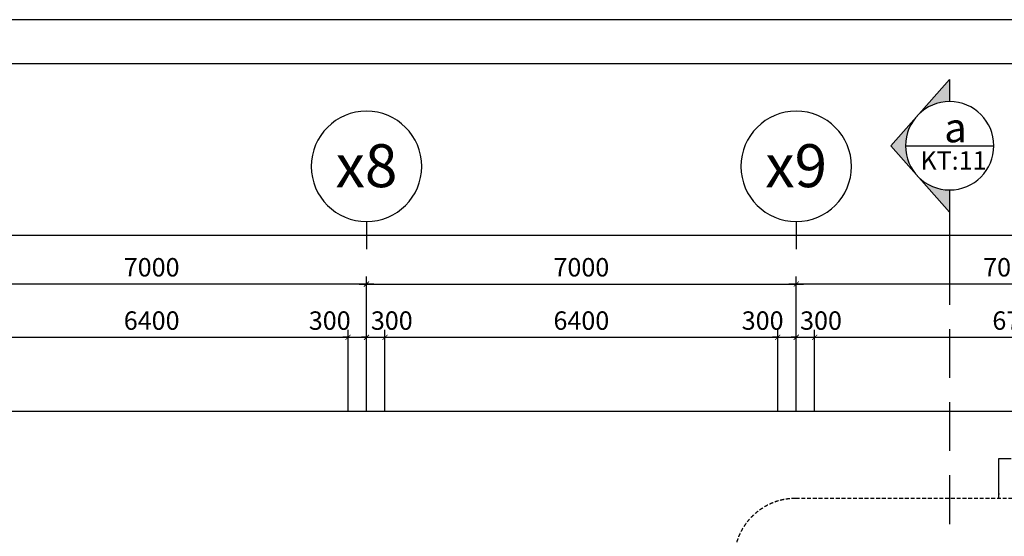
# Model space of a CAD drawing. Extents: x 3052342 to 8536414, y -2778246 to -930304.
# Drawn here: x 5325785 to 5341825, y -1832316 to -1823894 of the extents above; entities that cross this region are included whole.
import ezdxf
from ezdxf.enums import TextEntityAlignment as Align

# ---------------------------------------------------------------- set-up
doc = ezdxf.new("R2010")
doc.units = 0
doc.header["$LTSCALE"] = 500
doc.header["$MEASUREMENT"] = 0
doc.header["$PDMODE"] = 2
doc.header["$PDSIZE"] = -1
for name, pattern in [('MB_Nha 7 tang_2_2012$0$CENTERX2', [4, 2.5, -0.5, 0.5, -0.5]), ('MB_Nha 7 tang_2_2012$0$HIDDEN', [9.525, 6.35, -3.175]), ('MB_Nha 7 tang_2_2012$0$HIDDEN2', [0.1875, 0.125, -0.0625])]:
    doc.linetypes.add(name, pattern=pattern)
doc.layers.get('0').update_dxf_attribs({"linetype": 'CONTINUOUS'})
doc.layers.get('DEFPOINTS').update_dxf_attribs({"linetype": 'CONTINUOUS'})
for name, color, linetype in [('HACTH', 45, 'CONTINUOUS'), ('MB_Nha 7 tang_2_2012$0$CAY', 3, 'CONTINUOUS'), ('MB_Nha 7 tang_2_2012$0$DIM', 10, 'CONTINUOUS'), ('MB_Nha 7 tang_2_2012$0$dim_ct', 10, 'CONTINUOUS'), ('MB_Nha 7 tang_2_2012$0$HACTH', 45, 'CONTINUOUS'), ('MB_Nha 7 tang_2_2012$0$khuat', 45, 'MB_Nha 7 tang_2_2012$0$HIDDEN2'), ('MB_Nha 7 tang_2_2012$0$KHUNG-TEN', 7, 'CONTINUOUS'), ('MB_Nha 7 tang_2_2012$0$TRUC', 5, 'MB_Nha 7 tang_2_2012$0$CENTERX2')]:
    doc.layers.add(name, color=color, linetype=linetype)
doc.styles.add('MB_Nha 7 tang_2_2012$0$AVANH', font='VHARIAL.TTF')
doc.styles.add('MB_Nha 7 tang_2_2012$0$TECNICK', font='arial.ttf', dxfattribs={"width": 0.85})
doc.styles.add('MB_Nha 7 tang_2_2012$0$VNARIALH', font='VHARIALB.TTF')
doc.dimstyles.new('MB_Nha 7 tang_2_2012$0$1-100', dxfattribs={"dimscale": 120, "dimtxt": 2.5, "dimasz": 0.7, "dimexe": 1, "dimexo": 0, "dimgap": 1, "dimtad": 1, "dimdec": 4, "dimrnd": 1, "dimzin": 12, "dimdsep": 46, "dimtxsty": 'MB_Nha 7 tang_2_2012$0$TECNICK', "dimblk1": 'MB_Nha 7 tang_2_2012$0$_ARCHTICK', "dimblk2": 'MB_Nha 7 tang_2_2012$0$_ARCHTICK', "dimsah": 1, "dimcen": 1, "dimdle": 1, "dimclrd": 14, "dimclre": 14, "dimclrt": 7, "dimadec": 0, "dimazin": 0, "dimtfac": 1, "dimtdec": 4, "dimtix": 1, "dimtmove": 2, "dimatfit": 0, "dimfxl": 1, "dimtolj": 1, "dimtzin": 0, "dimarcsym": 0})
doc.dimstyles.new('MB_Nha 7 tang_2_2012$0$1-50_2', dxfattribs={"dimscale": 120, "dimtxt": 2.5, "dimasz": 0.7, "dimexe": 1, "dimexo": 0, "dimgap": 1, "dimtad": 1, "dimdec": 4, "dimlfac": 0.5, "dimrnd": 1, "dimzin": 12, "dimdsep": 46, "dimtxsty": 'MB_Nha 7 tang_2_2012$0$TECNICK', "dimblk1": 'MB_Nha 7 tang_2_2012$0$_ARCHTICK', "dimblk2": 'MB_Nha 7 tang_2_2012$0$_ARCHTICK', "dimsah": 1, "dimcen": 1, "dimdle": 1, "dimclrd": 14, "dimclre": 14, "dimclrt": 7, "dimadec": 0, "dimazin": 0, "dimtfac": 1, "dimtdec": 4, "dimtix": 1, "dimtmove": 2, "dimatfit": 0, "dimfxl": 1, "dimtolj": 1, "dimtzin": 0, "dimarcsym": 0})

# ---------------------------------------------------------------- blocks, each defined once
blk = doc.blocks.new('MB_Nha 7 tang_2_2012$0$CAT-D')
h = blk.add_hatch(color=256)
h.paths.add_polyline_path([(0, 9), (0, 6, -0.192582), (4.14, 4.34)])
h.paths.add_polyline_path([(8, 0), (4.8, 3.6, -0.162278), (6, 0, -0.162278), (4.8, -3.6)])
h.paths.add_polyline_path([(4.14, -4.34, -0.192582), (0, -6), (0, -9)])
for p, q in [((8, 0), (0, 9)), ((6, 0), (-6, 0)), ((8, 0), (0, -9))]:
    blk.add_line(p, q)
at = {"color": 4}
for p, q in [((0, 9), (0, 6)), ((0, -6), (0, -15))]:
    blk.add_line(p, q, dxfattribs=at)
at = {"layer": 'MB_Nha 7 tang_2_2012$0$TRUC', "color": 8, "linetype": 'Continuous'}
blk.add_circle((0, 0), 6, dxfattribs=at)
for tag, height, style, p in [('KH', 4, 'MB_Nha 7 tang_2_2012$0$AVANH', (0.22, 2.47)), ('KT:00', 2.5, 'MB_Nha 7 tang_2_2012$0$TECNICK', (0, -2))]:
    blk.add_attdef(tag, text='', height=height, dxfattribs=dict(style=style)).set_placement(p, align=Align.MIDDLE_CENTER)
blk = doc.blocks.new('MB_Nha 7 tang_2_2012$0$_ARCHTICK')
at = {"color": 0, "linetype": 'ByBlock', "const_width": 0.15}
blk.add_lwpolyline([(-0.5, -0.5), (0.5, 0.5)], dxfattribs=at)
blk = doc.blocks.new('*D9195')
at = {"layer": 'DEFPOINTS', "color": 0, "linetype": 'Continuous', "transparency": 16777216}
for p in [(5285935, -1827410), (5285935, -1830278), (5349435, -1830278)]:
    blk.add_point(p, dxfattribs=at)
at = {"layer": 'MB_Nha 7 tang_2_2012$0$DIM', "color": 14, "linetype": 'Continuous', "lineweight": -2, "transparency": 16777216}
for p, q in [((5285815, -1827410), (5315235, -1827410)), ((5285935, -1830278), (5285935, -1827290)), ((5349555, -1827410), (5316435, -1827410)), ((5349435, -1830278), (5349435, -1827290))]:
    blk.add_line(p, q, dxfattribs=at)
at = {"layer": 'MB_Nha 7 tang_2_2012$0$DIM', "color": 14, "linetype": 'Continuous', "lineweight": -2, "transparency": 16777216, "xscale": 84, "yscale": 84, "zscale": 84, "rotation": 180}
blk.add_blockref('MB_Nha 7 tang_2_2012$0$_ARCHTICK', (5285935, -1827410), dxfattribs=at)
at = {"layer": 'MB_Nha 7 tang_2_2012$0$DIM', "color": 14, "linetype": 'Continuous', "lineweight": -2, "transparency": 16777216, "xscale": 84, "yscale": 84, "zscale": 84}
blk.add_blockref('MB_Nha 7 tang_2_2012$0$_ARCHTICK', (5349435, -1827410), dxfattribs=at)
at = {"layer": 'MB_Nha 7 tang_2_2012$0$DIM', "color": 7, "linetype": 'Continuous', "transparency": 16777216, "insert": (5315835, -1827410), "char_height": 300, "attachment_point": 5, "style": 'MB_Nha 7 tang_2_2012$0$TECNICK'}
blk.add_mtext('\\A1;63500', dxfattribs=at)
blk = doc.blocks.new('*D9198')
at = {"layer": 'DEFPOINTS', "color": 0, "linetype": 'Continuous', "transparency": 16777216}
for p in [(5338435, -1828203), (5331435, -1830278), (5338435, -1830278)]:
    blk.add_point(p, dxfattribs=at)
at = {"layer": 'MB_Nha 7 tang_2_2012$0$DIM', "color": 14, "linetype": 'Continuous', "lineweight": -2, "transparency": 16777216}
for p, q in [((5331315, -1828203), (5338555, -1828203)), ((5331435, -1830278), (5331435, -1828083)), ((5338435, -1830278), (5338435, -1828083))]:
    blk.add_line(p, q, dxfattribs=at)
at = {"layer": 'MB_Nha 7 tang_2_2012$0$DIM', "color": 14, "linetype": 'Continuous', "lineweight": -2, "transparency": 16777216, "xscale": 84, "yscale": 84, "zscale": 84, "rotation": 180}
blk.add_blockref('MB_Nha 7 tang_2_2012$0$_ARCHTICK', (5331435, -1828203), dxfattribs=at)
at = {"layer": 'MB_Nha 7 tang_2_2012$0$DIM', "color": 14, "linetype": 'Continuous', "lineweight": -2, "transparency": 16777216, "xscale": 84, "yscale": 84, "zscale": 84}
blk.add_blockref('MB_Nha 7 tang_2_2012$0$_ARCHTICK', (5338435, -1828203), dxfattribs=at)
at = {"layer": 'MB_Nha 7 tang_2_2012$0$DIM', "color": 7, "linetype": 'Continuous', "transparency": 16777216, "insert": (5334935, -1827930), "char_height": 300, "attachment_point": 5, "style": 'MB_Nha 7 tang_2_2012$0$TECNICK'}
blk.add_mtext('\\A1;7000', dxfattribs=at)
blk = doc.blocks.new('*D9199')
at = {"layer": 'DEFPOINTS', "color": 0, "linetype": 'Continuous', "transparency": 16777216}
for p in [(5324435, -1828203), (5324435, -1830278), (5331435, -1830278)]:
    blk.add_point(p, dxfattribs=at)
at = {"layer": 'MB_Nha 7 tang_2_2012$0$DIM', "color": 14, "linetype": 'Continuous', "lineweight": -2, "transparency": 16777216}
for p, q in [((5331555, -1828203), (5324315, -1828203)), ((5324435, -1830278), (5324435, -1828083)), ((5331435, -1830278), (5331435, -1828083))]:
    blk.add_line(p, q, dxfattribs=at)
at = {"layer": 'MB_Nha 7 tang_2_2012$0$DIM', "color": 14, "linetype": 'Continuous', "lineweight": -2, "transparency": 16777216, "xscale": 84, "yscale": 84, "zscale": 84, "rotation": 180}
blk.add_blockref('MB_Nha 7 tang_2_2012$0$_ARCHTICK', (5324435, -1828203), dxfattribs=at)
at = {"layer": 'MB_Nha 7 tang_2_2012$0$DIM', "color": 14, "linetype": 'Continuous', "lineweight": -2, "transparency": 16777216, "xscale": 84, "yscale": 84, "zscale": 84}
blk.add_blockref('MB_Nha 7 tang_2_2012$0$_ARCHTICK', (5331435, -1828203), dxfattribs=at)
at = {"layer": 'MB_Nha 7 tang_2_2012$0$DIM', "color": 7, "linetype": 'Continuous', "transparency": 16777216, "insert": (5327935, -1827930), "char_height": 300, "attachment_point": 5, "style": 'MB_Nha 7 tang_2_2012$0$TECNICK'}
blk.add_mtext('\\A1;7000', dxfattribs=at)
blk = doc.blocks.new('*D9200')
at = {"layer": 'DEFPOINTS', "color": 0, "linetype": 'Continuous', "transparency": 16777216}
for p in [(5338435, -1828203), (5338435, -1830278), (5345435, -1830278)]:
    blk.add_point(p, dxfattribs=at)
at = {"layer": 'MB_Nha 7 tang_2_2012$0$DIM', "color": 14, "linetype": 'Continuous', "lineweight": -2, "transparency": 16777216}
for p, q in [((5345555, -1828203), (5338315, -1828203)), ((5338435, -1830278), (5338435, -1828083)), ((5345435, -1830278), (5345435, -1828083))]:
    blk.add_line(p, q, dxfattribs=at)
at = {"layer": 'MB_Nha 7 tang_2_2012$0$DIM', "color": 14, "linetype": 'Continuous', "lineweight": -2, "transparency": 16777216, "xscale": 84, "yscale": 84, "zscale": 84, "rotation": 180}
blk.add_blockref('MB_Nha 7 tang_2_2012$0$_ARCHTICK', (5338435, -1828203), dxfattribs=at)
at = {"layer": 'MB_Nha 7 tang_2_2012$0$DIM', "color": 14, "linetype": 'Continuous', "lineweight": -2, "transparency": 16777216, "xscale": 84, "yscale": 84, "zscale": 84}
blk.add_blockref('MB_Nha 7 tang_2_2012$0$_ARCHTICK', (5345435, -1828203), dxfattribs=at)
at = {"layer": 'MB_Nha 7 tang_2_2012$0$DIM', "color": 7, "linetype": 'Continuous', "transparency": 16777216, "insert": (5341935, -1827930), "char_height": 300, "attachment_point": 5, "style": 'MB_Nha 7 tang_2_2012$0$TECNICK'}
blk.add_mtext('\\A1;7000', dxfattribs=at)
blk = doc.blocks.new('MB_Nha 7 tang_2_2012$0$TRUC-D')
at = {"layer": 'MB_Nha 7 tang_2_2012$0$TRUC', "color": 8, "linetype": 'Continuous'}
blk.add_line((0, -2), (0, 1), dxfattribs=at)
blk.add_circle((0, -8), 6, dxfattribs=at)
at = {"style": 'MB_Nha 7 tang_2_2012$0$VNARIALH'}
blk.add_attdef('00', text='', height=6, dxfattribs=at).set_placement((0, -8), align=Align.MIDDLE_CENTER)
blk = doc.blocks.new('*D9260')
at = {"layer": 'DEFPOINTS', "color": 0, "transparency": 16777216}
for p in [(5331135, -1829072), (5324735, -1830278), (5331135, -1830278)]:
    blk.add_point(p, dxfattribs=at)
at = {"layer": 'MB_Nha 7 tang_2_2012$0$dim_ct', "color": 14, "lineweight": -2, "transparency": 16777216}
for p, q in [((5324735, -1830278), (5324735, -1828952)), ((5331135, -1830278), (5331135, -1828952)), ((5324615, -1829072), (5331255, -1829072))]:
    blk.add_line(p, q, dxfattribs=at)
at = {"layer": 'MB_Nha 7 tang_2_2012$0$dim_ct', "color": 14, "lineweight": -2, "transparency": 16777216, "xscale": 84, "yscale": 84, "zscale": 84, "rotation": 180}
blk.add_blockref('MB_Nha 7 tang_2_2012$0$_ARCHTICK', (5324735, -1829072), dxfattribs=at)
at = {"layer": 'MB_Nha 7 tang_2_2012$0$dim_ct', "color": 14, "lineweight": -2, "transparency": 16777216, "xscale": 84, "yscale": 84, "zscale": 84}
blk.add_blockref('MB_Nha 7 tang_2_2012$0$_ARCHTICK', (5331135, -1829072), dxfattribs=at)
at = {"layer": 'MB_Nha 7 tang_2_2012$0$dim_ct', "color": 7, "transparency": 16777216, "insert": (5327935, -1828799), "char_height": 300, "attachment_point": 5, "style": 'MB_Nha 7 tang_2_2012$0$TECNICK'}
blk.add_mtext('\\A1;6400', dxfattribs=at)
blk = doc.blocks.new('*D9261')
at = {"layer": 'DEFPOINTS', "color": 0, "transparency": 16777216}
for p in [(5331435, -1829072), (5331135, -1830278), (5331435, -1830278)]:
    blk.add_point(p, dxfattribs=at)
at = {"layer": 'MB_Nha 7 tang_2_2012$0$dim_ct', "color": 14, "lineweight": -2, "transparency": 16777216}
for p, q in [((5331135, -1830278), (5331135, -1828952)), ((5331435, -1830278), (5331435, -1828952)), ((5331135, -1829072), (5331051, -1829072)), ((5331135, -1829072), (5331435, -1829072)), ((5331435, -1829072), (5331519, -1829072))]:
    blk.add_line(p, q, dxfattribs=at)
at = {"layer": 'MB_Nha 7 tang_2_2012$0$dim_ct', "color": 14, "lineweight": -2, "transparency": 16777216, "xscale": 84, "yscale": 84, "zscale": 84}
blk.add_blockref('MB_Nha 7 tang_2_2012$0$_ARCHTICK', (5331135, -1829072), dxfattribs=at)
at = {"layer": 'MB_Nha 7 tang_2_2012$0$dim_ct', "color": 14, "lineweight": -2, "transparency": 16777216, "xscale": 84, "yscale": 84, "zscale": 84, "rotation": 180}
blk.add_blockref('MB_Nha 7 tang_2_2012$0$_ARCHTICK', (5331435, -1829072), dxfattribs=at)
at = {"layer": 'MB_Nha 7 tang_2_2012$0$dim_ct', "color": 7, "transparency": 16777216, "insert": (5330836, -1828799), "char_height": 300, "attachment_point": 5, "style": 'MB_Nha 7 tang_2_2012$0$TECNICK'}
blk.add_mtext('\\A1;300', dxfattribs=at)
blk = doc.blocks.new('*D9262')
at = {"layer": 'DEFPOINTS', "color": 0, "transparency": 16777216}
for p in [(5331735, -1829072), (5331435, -1830278), (5331735, -1830278)]:
    blk.add_point(p, dxfattribs=at)
at = {"layer": 'MB_Nha 7 tang_2_2012$0$dim_ct', "color": 14, "lineweight": -2, "transparency": 16777216}
for p, q in [((5331435, -1830278), (5331435, -1828952)), ((5331735, -1830278), (5331735, -1828952)), ((5331435, -1829072), (5331351, -1829072)), ((5331435, -1829072), (5331735, -1829072)), ((5331735, -1829072), (5331819, -1829072))]:
    blk.add_line(p, q, dxfattribs=at)
at = {"layer": 'MB_Nha 7 tang_2_2012$0$dim_ct', "color": 14, "lineweight": -2, "transparency": 16777216, "xscale": 84, "yscale": 84, "zscale": 84}
blk.add_blockref('MB_Nha 7 tang_2_2012$0$_ARCHTICK', (5331435, -1829072), dxfattribs=at)
at = {"layer": 'MB_Nha 7 tang_2_2012$0$dim_ct', "color": 14, "lineweight": -2, "transparency": 16777216, "xscale": 84, "yscale": 84, "zscale": 84, "rotation": 180}
blk.add_blockref('MB_Nha 7 tang_2_2012$0$_ARCHTICK', (5331735, -1829072), dxfattribs=at)
at = {"layer": 'MB_Nha 7 tang_2_2012$0$dim_ct', "color": 7, "transparency": 16777216, "insert": (5331847, -1828799), "char_height": 300, "attachment_point": 5, "style": 'MB_Nha 7 tang_2_2012$0$TECNICK'}
blk.add_mtext('\\A1;300', dxfattribs=at)
blk = doc.blocks.new('*D9263')
at = {"layer": 'DEFPOINTS', "color": 0, "transparency": 16777216}
for p in [(5338135, -1829072), (5331735, -1830278), (5338135, -1830278)]:
    blk.add_point(p, dxfattribs=at)
at = {"layer": 'MB_Nha 7 tang_2_2012$0$dim_ct', "color": 14, "lineweight": -2, "transparency": 16777216}
for p, q in [((5331735, -1830278), (5331735, -1828952)), ((5338135, -1830278), (5338135, -1828952)), ((5331615, -1829072), (5338255, -1829072))]:
    blk.add_line(p, q, dxfattribs=at)
at = {"layer": 'MB_Nha 7 tang_2_2012$0$dim_ct', "color": 14, "lineweight": -2, "transparency": 16777216, "xscale": 84, "yscale": 84, "zscale": 84, "rotation": 180}
blk.add_blockref('MB_Nha 7 tang_2_2012$0$_ARCHTICK', (5331735, -1829072), dxfattribs=at)
at = {"layer": 'MB_Nha 7 tang_2_2012$0$dim_ct', "color": 14, "lineweight": -2, "transparency": 16777216, "xscale": 84, "yscale": 84, "zscale": 84}
blk.add_blockref('MB_Nha 7 tang_2_2012$0$_ARCHTICK', (5338135, -1829072), dxfattribs=at)
at = {"layer": 'MB_Nha 7 tang_2_2012$0$dim_ct', "color": 7, "transparency": 16777216, "insert": (5334935, -1828799), "char_height": 300, "attachment_point": 5, "style": 'MB_Nha 7 tang_2_2012$0$TECNICK'}
blk.add_mtext('\\A1;6400', dxfattribs=at)
blk = doc.blocks.new('*D9264')
at = {"layer": 'DEFPOINTS', "color": 0, "transparency": 16777216}
for p in [(5338435, -1829072), (5338135, -1830278), (5338435, -1830278)]:
    blk.add_point(p, dxfattribs=at)
at = {"layer": 'MB_Nha 7 tang_2_2012$0$dim_ct', "color": 14, "lineweight": -2, "transparency": 16777216}
for p, q in [((5338135, -1830278), (5338135, -1828952)), ((5338435, -1830278), (5338435, -1828952)), ((5338135, -1829072), (5338051, -1829072)), ((5338135, -1829072), (5338435, -1829072)), ((5338435, -1829072), (5338519, -1829072))]:
    blk.add_line(p, q, dxfattribs=at)
at = {"layer": 'MB_Nha 7 tang_2_2012$0$dim_ct', "color": 14, "lineweight": -2, "transparency": 16777216, "xscale": 84, "yscale": 84, "zscale": 84}
blk.add_blockref('MB_Nha 7 tang_2_2012$0$_ARCHTICK', (5338135, -1829072), dxfattribs=at)
at = {"layer": 'MB_Nha 7 tang_2_2012$0$dim_ct', "color": 14, "lineweight": -2, "transparency": 16777216, "xscale": 84, "yscale": 84, "zscale": 84, "rotation": 180}
blk.add_blockref('MB_Nha 7 tang_2_2012$0$_ARCHTICK', (5338435, -1829072), dxfattribs=at)
at = {"layer": 'MB_Nha 7 tang_2_2012$0$dim_ct', "color": 7, "transparency": 16777216, "insert": (5337888, -1828799), "char_height": 300, "attachment_point": 5, "style": 'MB_Nha 7 tang_2_2012$0$TECNICK'}
blk.add_mtext('\\A1;300', dxfattribs=at)
blk = doc.blocks.new('*D9265')
at = {"layer": 'DEFPOINTS', "color": 0, "transparency": 16777216}
for p in [(5338735, -1829072), (5338435, -1830278), (5338735, -1830278)]:
    blk.add_point(p, dxfattribs=at)
at = {"layer": 'MB_Nha 7 tang_2_2012$0$dim_ct', "color": 14, "lineweight": -2, "transparency": 16777216}
for p, q in [((5338435, -1830278), (5338435, -1828952)), ((5338735, -1830278), (5338735, -1828952)), ((5338435, -1829072), (5338351, -1829072)), ((5338435, -1829072), (5338735, -1829072)), ((5338735, -1829072), (5338819, -1829072))]:
    blk.add_line(p, q, dxfattribs=at)
at = {"layer": 'MB_Nha 7 tang_2_2012$0$dim_ct', "color": 14, "lineweight": -2, "transparency": 16777216, "xscale": 84, "yscale": 84, "zscale": 84}
blk.add_blockref('MB_Nha 7 tang_2_2012$0$_ARCHTICK', (5338435, -1829072), dxfattribs=at)
at = {"layer": 'MB_Nha 7 tang_2_2012$0$dim_ct', "color": 14, "lineweight": -2, "transparency": 16777216, "xscale": 84, "yscale": 84, "zscale": 84, "rotation": 180}
blk.add_blockref('MB_Nha 7 tang_2_2012$0$_ARCHTICK', (5338735, -1829072), dxfattribs=at)
at = {"layer": 'MB_Nha 7 tang_2_2012$0$dim_ct', "color": 7, "transparency": 16777216, "insert": (5338839, -1828799), "char_height": 300, "attachment_point": 5, "style": 'MB_Nha 7 tang_2_2012$0$TECNICK'}
blk.add_mtext('\\A1;300', dxfattribs=at)
blk = doc.blocks.new('*D9266')
at = {"layer": 'DEFPOINTS', "color": 0, "transparency": 16777216}
for p in [(5345435, -1829072), (5338735, -1830278), (5345435, -1830278)]:
    blk.add_point(p, dxfattribs=at)
at = {"layer": 'MB_Nha 7 tang_2_2012$0$dim_ct', "color": 14, "lineweight": -2, "transparency": 16777216}
for p, q in [((5338735, -1830278), (5338735, -1828952)), ((5345435, -1830278), (5345435, -1828952)), ((5338615, -1829072), (5345555, -1829072))]:
    blk.add_line(p, q, dxfattribs=at)
at = {"layer": 'MB_Nha 7 tang_2_2012$0$dim_ct', "color": 14, "lineweight": -2, "transparency": 16777216, "xscale": 84, "yscale": 84, "zscale": 84, "rotation": 180}
blk.add_blockref('MB_Nha 7 tang_2_2012$0$_ARCHTICK', (5338735, -1829072), dxfattribs=at)
at = {"layer": 'MB_Nha 7 tang_2_2012$0$dim_ct', "color": 14, "lineweight": -2, "transparency": 16777216, "xscale": 84, "yscale": 84, "zscale": 84}
blk.add_blockref('MB_Nha 7 tang_2_2012$0$_ARCHTICK', (5345435, -1829072), dxfattribs=at)
at = {"layer": 'MB_Nha 7 tang_2_2012$0$dim_ct', "color": 7, "transparency": 16777216, "insert": (5342085, -1828799), "char_height": 300, "attachment_point": 5, "style": 'MB_Nha 7 tang_2_2012$0$TECNICK'}
blk.add_mtext('\\A1;6700', dxfattribs=at)

msp = doc.modelspace()

# ---------------------------------------------------------------- linework, layer by layer
at = {"layer": 'MB_Nha 7 tang_2_2012$0$CAY', "color": 1, "linetype": 'MB_Nha 7 tang_2_2012$0$HIDDEN', "ltscale": 0.25}
msp.add_lwpolyline([(5340934.84641, -1827749.43245), (5340934.84641, -1843010.46777), (5342468.89332, -1843010.46777), (5342468.89332, -1866210.48414)], dxfattribs=at)
at = {"layer": 'MB_Nha 7 tang_2_2012$0$CAY', "color": 1}
msp.add_lwpolyline([(5281630.77658, -1874676.70621), (5281862.66296, -1856500.85366), (5282150.28348, -1833956.41468), (5285781.71227, -1830277.51668), (5354784.84678, -1830277.51668)], dxfattribs=at)
at = {"layer": 'MB_Nha 7 tang_2_2012$0$khuat'}
msp.add_lwpolyline([(5338423.53043, -1844547.55415), (5345050.24832, -1844547.55415, 0.4142135624), (5346050.24832, -1843547.55415), (5346050.24832, -1832698.42483, 0.4142135624), (5345050.24832, -1831698.42483), (5338423.53043, -1831698.42483, 0.4142135624), (5337423.53043, -1832698.42483), (5337423.53043, -1843547.55415, 0.4142135624)], format="xyb", close=True, dxfattribs=at)
at = {"layer": 'MB_Nha 7 tang_2_2012$0$KHUNG-TEN', "linetype": 'Continuous'}
for points in [[(5278702.08816, -1881893.94759), (5356702.08816, -1881893.94759), (5356702.08816, -1823893.94759), (5278702.08816, -1823893.94759)], [(5279419.32954, -1881176.70621), (5355984.84678, -1881176.70621), (5355984.84678, -1824611.18897), (5279419.32954, -1824611.18897)]]:
    msp.add_lwpolyline(points, close=True, dxfattribs=at)

# ---------------------------------------------------------------- block references
at = {"layer": 'HACTH'}
ref = msp.add_blockref('MB_Nha 7 tang_2_2012$0$CAT-D', (5340934.84641, -1825949.43245), dxfattribs=dict(at, xscale=-120, yscale=120, zscale=120))
ref.add_attrib('KT:00', 'KT:11', dxfattribs={"layer": '0', "height": 300, "style": 'MB_Nha 7 tang_2_2012$0$TECNICK'}).set_placement((5340996.71026, -1826189.43245), align=Align.MIDDLE_CENTER)
ref.add_attrib('KH', 'a', dxfattribs={"layer": '0', "height": 480, "style": 'MB_Nha 7 tang_2_2012$0$AVANH'}).set_placement((5341029.62144, -1825653.52734), align=Align.MIDDLE_CENTER)
ref = msp.add_blockref('MB_Nha 7 tang_2_2012$0$TRUC-D', (5331435.27977, -1827485.45497), dxfattribs=dict(at, xscale=-150, yscale=150, zscale=150, rotation=180))
ref.add_attrib('00', 'x8', dxfattribs={"layer": '0', "height": 700, "style": 'MB_Nha 7 tang_2_2012$0$VNARIALH'}).set_placement((5331435.27977, -1826274.40449), align=Align.MIDDLE_CENTER)
ref = msp.add_blockref('MB_Nha 7 tang_2_2012$0$TRUC-D', (5338435.27977, -1827485.45497), dxfattribs=dict(at, xscale=-150, yscale=150, zscale=150, rotation=180))
ref.add_attrib('00', 'x9', dxfattribs={"layer": '0', "height": 700, "style": 'MB_Nha 7 tang_2_2012$0$VNARIALH'}).set_placement((5338435.27977, -1826274.40449), align=Align.MIDDLE_CENTER)

# ---------------------------------------------------------------- dimensions: what is measured, and where the dimension line sits
at = {"layer": 'MB_Nha 7 tang_2_2012$0$DIM', "linetype": 'Continuous'}
dim = msp.add_linear_dim(base=(5285935.279769171, -1827410.454971543), p1=(5349435.2797691701, -1830277.516684074), p2=(5285935.279769171, -1830277.516684074), angle=180, dimstyle='MB_Nha 7 tang_2_2012$0$1-100', dxfattribs=at)
dim.commit()
dim.dimension.update_dxf_attribs({"geometry": '*D9195', "text_midpoint": (5315835.2797691673, -1827410.454971543), "dimtype": 160})
dim = msp.add_linear_dim(base=(5324435.27977, -1828203.25731), p1=(5331435.27977, -1830277.51668), p2=(5324435.27977, -1830277.51668), angle=180, dimstyle='MB_Nha 7 tang_2_2012$0$1-100', dxfattribs=at)
dim.commit()
dim.dimension.update_dxf_attribs({"geometry": '*D9199', "text_midpoint": (5327935.27977, -1827930.08542)})
for p1, picture, middle in [((5331435.27977, -1830277.51668), '*D9198', (5334935.27977, -1827930.08542)), ((5345435.27977, -1830277.51668), '*D9200', (5341935.27977, -1827930.08542))]:
    dim = msp.add_linear_dim(base=(5338435.27977, -1828203.25731), p1=p1, p2=(5338435.27977, -1830277.51668), dimstyle='MB_Nha 7 tang_2_2012$0$1-100', dxfattribs=at)
    dim.commit()
    dim.dimension.update_dxf_attribs({"geometry": picture, "text_midpoint": middle})
at = {"layer": 'MB_Nha 7 tang_2_2012$0$dim_ct'}
for base, p1, p2, picture, middle in [((5331135.27977, -1829071.80393), (5324735.27977, -1830277.51668), (5331135.27977, -1830277.51668), '*D9260', (5327935.27977, -1828798.63203)), ((5338135.27977, -1829071.80393), (5331735.27977, -1830277.51668), (5338135.27977, -1830277.51668), '*D9263', (5334935.27977, -1828798.63203)), ((5345435.27977, -1829071.80393), (5338735.27977, -1830277.51668), (5345435.27977, -1830277.51668), '*D9266', (5342085.27977, -1828798.63203))]:
    dim = msp.add_linear_dim(base=base, p1=p1, p2=p2, angle=180, dimstyle='MB_Nha 7 tang_2_2012$0$1-100', dxfattribs=at)
    dim.commit()
    dim.dimension.update_dxf_attribs({"geometry": picture, "text_midpoint": middle})
for base, p1, p2, picture, middle in [((5331435.27977, -1829071.80393), (5331135.27977, -1830277.51668), (5331435.27977, -1830277.51668), '*D9261', (5330836.14357, -1828798.52971)), ((5331735.27977, -1829071.80393), (5331435.27977, -1830277.51668), (5331735.27977, -1830277.51668), '*D9262', (5331846.84858, -1828798.52971)), ((5338435.27977, -1829071.80393), (5338135.27977, -1830277.51668), (5338435.27977, -1830277.51668), '*D9264', (5337887.63774, -1828798.52971)), ((5338735.27977, -1829071.80393), (5338435.27977, -1830277.51668), (5338735.27977, -1830277.51668), '*D9265', (5338839.36962, -1828798.52971))]:
    dim = msp.add_linear_dim(base=base, p1=p1, p2=p2, angle=180, dimstyle='MB_Nha 7 tang_2_2012$0$1-100', dxfattribs=at)
    dim.commit()
    dim.dimension.update_dxf_attribs({"geometry": picture, "text_midpoint": middle, "dimtype": 160})

# ---------------------------------------------------------------- leaders
at = {"layer": 'MB_Nha 7 tang_2_2012$0$HACTH', "annotation_type": 0, "has_hookline": 1, "hookline_direction": 0, "text_width": 4588.7824}
msp.add_leader([(5341736.88937, -1831698.42483), (5341736.88937, -1831046.84316), (5341936.72018, -1831046.84316)], dimstyle='MB_Nha 7 tang_2_2012$0$1-50_2', override={"dimgap": 1, "dimtad": 0}, dxfattribs=at)

doc.saveas('drawing.dxf')
